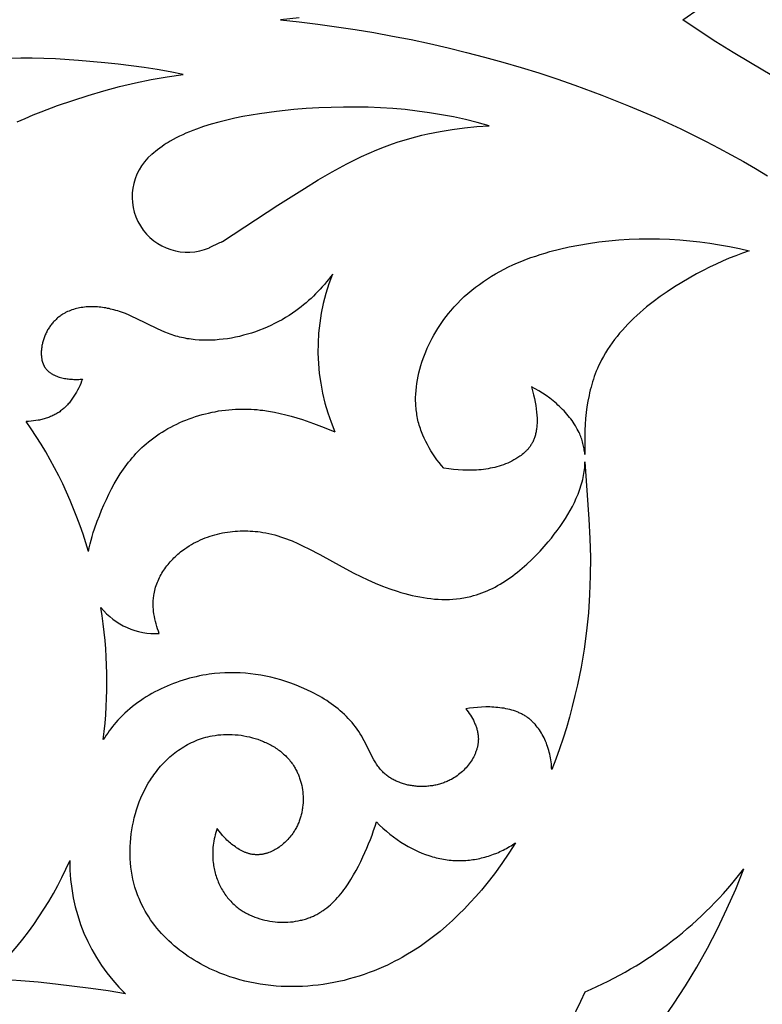
# Model space of a CAD drawing. Extents: x -1121 to -398, y -428 to 45.
# Drawn here: x -897 to -820, y -294 to -192 of the extents above; entities that cross this region are included whole.
import ezdxf

# ---------------------------------------------------------------- set-up
doc = ezdxf.new("R2010")
doc.units = 0
doc.header["$MEASUREMENT"] = 0
doc.layers.add('DEFAULT', color=7, linetype='CONTINUOUS')

msp = doc.modelspace()

# ---------------------------------------------------------------- linework, layer by layer
at = {"layer": 'DEFAULT'}
for points in [[(-828.12, -191.76), (-826.41, -190.59)], [(-868.06, -191.55), (-870.01, -191.76)], [(-870.01, -191.76), (-868.06, -191.98), (-866.11, -192.22), (-864.16, -192.49), (-862.22, -192.78), (-860.28, -193.11), (-858.34, -193.46), (-856.41, -193.84), (-854.48, -194.25), (-852.56, -194.69), (-850.65, -195.16), (-848.75, -195.65), (-846.85, -196.17), (-844.96, -196.73), (-843.09, -197.31), (-841.22, -197.92), (-839.36, -198.57), (-836.55, -199.61), (-833.77, -200.72), (-831.02, -201.89), (-829.66, -202.51), (-828.32, -203.14), (-826.99, -203.79), (-825.67, -204.45), (-824.36, -205.13), (-823.07, -205.83), (-821.79, -206.54), (-820.53, -207.27), (-819.28, -208.02)], [(-818.85, -197.58), (-821.06, -196.27), (-822.88, -195.17), (-824.66, -194.06), (-826.41, -192.93), (-828.12, -191.76)], [(-897.4, -202.41), (-896.58, -202.04), (-895.75, -201.68), (-894.92, -201.34), (-893.22, -200.71), (-891.62, -200.16), (-890.01, -199.64), (-888.39, -199.17), (-886.76, -198.73), (-885.11, -198.35), (-883.46, -198), (-881.8, -197.71), (-880.13, -197.46), (-881.48, -197.2), (-882.83, -196.96), (-884.19, -196.74), (-885.55, -196.55), (-886.91, -196.38), (-888.28, -196.24), (-891.02, -196), (-893.43, -195.84), (-894.64, -195.8), (-895.85, -195.77), (-897.05, -195.77), (-898.26, -195.81)], [(-877.4, -215.5), (-876.3, -214.98), (-876.18, -214.92), (-876.1, -214.88), (-876.07, -214.86), (-876.05, -214.85), (-870.26, -211.09), (-867.51, -209.33), (-866.08, -208.45), (-864.61, -207.59), (-863.1, -206.77), (-862.33, -206.38), (-861.55, -206.01), (-860.77, -205.65), (-859.97, -205.31), (-859.16, -204.99), (-858.35, -204.69), (-857.74, -204.49), (-857.13, -204.3), (-856.52, -204.12), (-855.9, -203.95), (-855.28, -203.8), (-854.65, -203.66), (-853.39, -203.41), (-852.12, -203.2), (-850.85, -203.03), (-849.57, -202.9), (-848.29, -202.8), (-849.52, -202.47), (-850.75, -202.16), (-852, -201.89), (-853.25, -201.66), (-854.5, -201.45), (-855.76, -201.28), (-857.03, -201.13), (-858.3, -201.02), (-859.58, -200.94), (-860.86, -200.88), (-862.14, -200.86), (-863.43, -200.86), (-864.72, -200.89), (-866.01, -200.94), (-867.31, -201.02), (-868.61, -201.13), (-870.4, -201.31), (-872.17, -201.56), (-873.05, -201.7), (-873.91, -201.85), (-874.77, -202.03), (-875.6, -202.22), (-876.42, -202.42), (-877.22, -202.65), (-878, -202.89), (-878.76, -203.16), (-879.12, -203.29), (-879.48, -203.44), (-879.84, -203.59), (-880.18, -203.74), (-880.52, -203.9), (-880.85, -204.07), (-881.17, -204.24), (-881.49, -204.42), (-881.69, -204.54), (-881.89, -204.67), (-882.1, -204.8), (-882.32, -204.95), (-882.55, -205.13), (-882.81, -205.32), (-883.41, -205.8)], [(-853, -238.48), (-853.25, -238.19), (-853.48, -237.89), (-853.71, -237.59), (-853.93, -237.28), (-854.14, -236.97), (-854.34, -236.65), (-854.53, -236.33), (-854.71, -236.01), (-854.88, -235.68), (-855.04, -235.35), (-855.18, -235.01), (-855.25, -234.84), (-855.32, -234.67), (-855.38, -234.5), (-855.44, -234.33), (-855.5, -234.16), (-855.55, -233.98), (-855.6, -233.81), (-855.65, -233.63), (-855.69, -233.46), (-855.73, -233.28), (-855.76, -233.1), (-855.79, -232.92), (-855.82, -232.74), (-855.85, -232.56), (-855.87, -232.38), (-855.89, -232.2), (-855.9, -232.02), (-855.91, -231.84), (-855.92, -231.66), (-855.93, -231.47), (-855.93, -231.1), (-855.92, -230.74), (-855.89, -230.37), (-855.85, -230), (-855.8, -229.63), (-855.74, -229.26), (-855.67, -228.89), (-855.59, -228.52), (-855.5, -228.15), (-855.39, -227.78), (-855.28, -227.42), (-855.15, -227.06), (-855.02, -226.7), (-854.87, -226.34), (-854.72, -225.98), (-854.56, -225.63), (-854.39, -225.28), (-854.21, -224.94), (-854.02, -224.6), (-853.83, -224.26), (-853.63, -223.93), (-853.42, -223.61), (-853.2, -223.29), (-852.98, -222.98), (-852.75, -222.67), (-852.51, -222.37), (-852.27, -222.07), (-851.93, -221.68), (-851.58, -221.31), (-851.22, -220.95), (-850.86, -220.6), (-850.48, -220.26), (-850.09, -219.93), (-849.7, -219.62), (-849.29, -219.32), (-848.88, -219.02), (-848.46, -218.75), (-848.04, -218.48), (-847.6, -218.22), (-847.16, -217.97), (-846.72, -217.74), (-846.26, -217.51), (-845.8, -217.3), (-845.34, -217.09), (-844.87, -216.9), (-844.4, -216.71), (-843.92, -216.53), (-843.43, -216.37), (-842.95, -216.21), (-842.46, -216.06), (-841.96, -215.91), (-840.96, -215.65), (-839.96, -215.43), (-838.94, -215.23), (-837.92, -215.06), (-836.87, -214.91), (-835.82, -214.79), (-834.76, -214.69), (-833.71, -214.63), (-832.65, -214.59), (-831.6, -214.57), (-830.54, -214.59), (-829.49, -214.62), (-828.44, -214.69), (-827.39, -214.78), (-826.35, -214.89), (-825.31, -215.03), (-824.28, -215.2), (-823.25, -215.38), (-822.22, -215.6), (-821.2, -215.83)], [(-821.2, -215.83), (-821.9, -216.08), (-822.59, -216.34), (-823.28, -216.61), (-823.97, -216.91), (-824.65, -217.22), (-825.33, -217.54), (-826, -217.88), (-826.68, -218.24), (-827.45, -218.67), (-828.22, -219.12), (-828.98, -219.59), (-829.73, -220.09), (-830.47, -220.6), (-831.19, -221.13), (-831.88, -221.68), (-832.23, -221.97), (-832.56, -222.26), (-832.89, -222.55), (-833.21, -222.85), (-833.52, -223.15), (-833.83, -223.46), (-834.12, -223.78), (-834.41, -224.1), (-834.69, -224.42), (-834.96, -224.75), (-835.23, -225.08), (-835.48, -225.42), (-835.72, -225.76), (-835.95, -226.11), (-836.17, -226.46), (-836.38, -226.82), (-836.58, -227.18), (-836.76, -227.55), (-836.89, -227.82), (-837.01, -228.09), (-837.12, -228.36), (-837.23, -228.63), (-837.33, -228.91), (-837.42, -229.19), (-837.51, -229.47), (-837.6, -229.75), (-837.67, -230.03), (-837.75, -230.32), (-837.82, -230.61), (-837.88, -230.9), (-837.99, -231.49), (-838.09, -232.08), (-838.16, -232.68), (-838.23, -233.29), (-838.27, -233.9), (-838.31, -234.52), (-838.33, -235.14), (-838.33, -235.76), (-838.32, -237.03)], [(-864.6, -218.28), (-864.8, -218.54), (-865, -218.81), (-865.21, -219.07), (-865.43, -219.33), (-865.65, -219.58), (-865.87, -219.83), (-866.1, -220.07), (-866.34, -220.31), (-866.57, -220.55), (-866.82, -220.78), (-867.07, -221.01), (-867.33, -221.23), (-867.59, -221.45), (-867.85, -221.66), (-868.12, -221.87), (-868.4, -222.07), (-868.75, -222.32), (-869.11, -222.55), (-869.47, -222.78), (-869.84, -223), (-870.22, -223.2), (-870.61, -223.4), (-871, -223.59), (-871.39, -223.77), (-871.79, -223.94), (-872.2, -224.1), (-872.61, -224.25), (-873.02, -224.39), (-873.43, -224.52), (-873.85, -224.63), (-874.27, -224.74), (-874.69, -224.83), (-875.11, -224.91), (-875.53, -224.98), (-875.96, -225.04), (-876.38, -225.08), (-876.8, -225.12), (-877.22, -225.14), (-877.64, -225.14), (-878.06, -225.14), (-878.48, -225.12), (-878.89, -225.09), (-879.3, -225.04), (-879.5, -225.01), (-879.7, -224.98), (-879.91, -224.94), (-880.11, -224.9), (-880.3, -224.86), (-880.5, -224.81), (-880.7, -224.76), (-880.89, -224.71), (-881.09, -224.65), (-881.28, -224.59), (-881.47, -224.52), (-881.67, -224.45), (-882.04, -224.3), (-882.42, -224.14), (-882.79, -223.97), (-885.01, -222.88), (-885.39, -222.7), (-885.77, -222.53), (-886.15, -222.37), (-886.55, -222.22), (-886.75, -222.15), (-886.95, -222.09), (-887.15, -222.03), (-887.36, -221.97), (-887.52, -221.93), (-887.69, -221.89), (-887.85, -221.85), (-888.02, -221.82), (-888.19, -221.78), (-888.36, -221.76), (-888.53, -221.73), (-888.7, -221.71), (-888.87, -221.69), (-889.05, -221.68), (-889.22, -221.67), (-889.39, -221.66), (-889.56, -221.66), (-889.73, -221.66), (-889.9, -221.66), (-890.07, -221.67), (-890.24, -221.68), (-890.41, -221.7), (-890.58, -221.72), (-890.74, -221.74), (-890.91, -221.77), (-891.07, -221.8), (-891.23, -221.84), (-891.39, -221.88), (-891.55, -221.93), (-891.71, -221.98), (-891.86, -222.03), (-892.01, -222.1), (-892.16, -222.16), (-892.31, -222.23), (-892.38, -222.27), (-892.45, -222.31), (-892.52, -222.35), (-892.59, -222.39), (-892.68, -222.44), (-892.77, -222.5), (-892.86, -222.56), (-892.95, -222.62), (-893.03, -222.69), (-893.12, -222.75), (-893.2, -222.82), (-893.28, -222.89), (-893.36, -222.97), (-893.44, -223.04), (-893.51, -223.12), (-893.59, -223.19), (-893.66, -223.27), (-893.73, -223.36), (-893.8, -223.44), (-893.87, -223.52), (-893.94, -223.61), (-894, -223.7), (-894.06, -223.79), (-894.12, -223.88), (-894.18, -223.98), (-894.24, -224.07), (-894.29, -224.17), (-894.34, -224.27), (-894.39, -224.37), (-894.44, -224.47), (-894.49, -224.57), (-894.53, -224.68), (-894.58, -224.79), (-894.61, -224.89), (-894.65, -225), (-894.69, -225.11), (-894.72, -225.21), (-894.74, -225.3), (-894.77, -225.4), (-894.79, -225.5), (-894.81, -225.59), (-894.83, -225.69), (-894.85, -225.79), (-894.86, -225.89), (-894.87, -225.99), (-894.88, -226.09), (-894.89, -226.19), (-894.9, -226.29), (-894.9, -226.38), (-894.9, -226.48), (-894.9, -226.58), (-894.9, -226.67), (-894.89, -226.77), (-894.89, -226.87), (-894.88, -226.96), (-894.86, -227.05), (-894.85, -227.14), (-894.83, -227.23), (-894.81, -227.32), (-894.78, -227.41), (-894.77, -227.45), (-894.75, -227.5), (-894.74, -227.54), (-894.72, -227.58), (-894.71, -227.62), (-894.69, -227.66), (-894.67, -227.7), (-894.65, -227.74), (-894.63, -227.78), (-894.61, -227.82), (-894.59, -227.86), (-894.57, -227.9), (-894.55, -227.94), (-894.53, -227.97), (-894.5, -228.01), (-894.48, -228.04), (-894.44, -228.09), (-894.41, -228.14), (-894.37, -228.18), (-894.33, -228.23), (-894.29, -228.27), (-894.24, -228.31), (-894.2, -228.35), (-894.15, -228.39), (-894.11, -228.43), (-894.06, -228.47), (-894.01, -228.51), (-893.96, -228.54), (-893.91, -228.58), (-893.86, -228.61), (-893.8, -228.64), (-893.75, -228.68), (-893.69, -228.71), (-893.64, -228.74), (-893.58, -228.76), (-893.52, -228.79), (-893.46, -228.82), (-893.4, -228.84), (-893.28, -228.89), (-893.16, -228.94), (-893.03, -228.98), (-892.9, -229.02), (-892.77, -229.05), (-892.63, -229.08), (-892.5, -229.11), (-892.36, -229.13), (-892.22, -229.15), (-892.09, -229.17), (-891.95, -229.19), (-891.81, -229.2), (-891.67, -229.21), (-891.53, -229.22), (-891.4, -229.22), (-891.26, -229.22), (-891.12, -229.22), (-890.99, -229.22), (-890.86, -229.21), (-890.73, -229.21), (-890.6, -229.2)], [(-890.6, -229.2), (-890.7, -229.42), (-890.79, -229.65), (-890.9, -229.88), (-891.01, -230.1), (-891.12, -230.33), (-891.24, -230.55), (-891.36, -230.76), (-891.5, -230.98), (-891.64, -231.18), (-891.71, -231.28), (-891.78, -231.38), (-891.86, -231.48), (-891.93, -231.58), (-892.01, -231.68), (-892.09, -231.77), (-892.17, -231.86), (-892.26, -231.95), (-892.34, -232.04), (-892.43, -232.12), (-892.52, -232.21), (-892.61, -232.29), (-892.71, -232.37), (-892.8, -232.44), (-892.9, -232.51), (-892.99, -232.58), (-893.09, -232.65), (-893.19, -232.71), (-893.29, -232.77), (-893.39, -232.83), (-893.5, -232.89), (-893.6, -232.94), (-893.71, -232.99), (-893.82, -233.04), (-893.93, -233.09), (-894.04, -233.14), (-894.15, -233.18), (-894.27, -233.22), (-894.38, -233.26), (-894.5, -233.3), (-894.61, -233.33), (-894.73, -233.36), (-894.85, -233.39), (-894.97, -233.42), (-895.1, -233.45), (-895.22, -233.47), (-895.47, -233.51), (-895.72, -233.54), (-895.97, -233.57), (-896.22, -233.59), (-896.48, -233.59)], [(-843.87, -229.98), (-843.75, -230.41), (-843.65, -230.82), (-843.56, -231.21), (-843.49, -231.59), (-843.42, -231.95), (-843.37, -232.3), (-843.34, -232.63), (-843.31, -232.95), (-843.29, -233.25), (-843.29, -233.39), (-843.29, -233.54), (-843.29, -233.67), (-843.29, -233.81), (-843.3, -233.94), (-843.31, -234.07), (-843.32, -234.2), (-843.34, -234.32), (-843.35, -234.44), (-843.37, -234.55), (-843.39, -234.67), (-843.41, -234.78), (-843.44, -234.89), (-843.46, -234.99), (-843.49, -235.09), (-843.52, -235.19), (-843.56, -235.29), (-843.59, -235.38), (-843.63, -235.47), (-843.66, -235.56), (-843.7, -235.65), (-843.74, -235.74), (-843.79, -235.82), (-843.83, -235.9), (-843.88, -235.98), (-843.92, -236.05), (-843.97, -236.13), (-844.02, -236.2), (-844.07, -236.27), (-844.13, -236.34), (-844.18, -236.4), (-844.23, -236.47), (-844.29, -236.53), (-844.35, -236.59), (-844.4, -236.65), (-844.46, -236.71), (-844.52, -236.77), (-844.58, -236.83), (-844.64, -236.88), (-844.71, -236.93), (-844.83, -237.04), (-844.96, -237.13), (-845.09, -237.23), (-845.19, -237.3), (-845.29, -237.36), (-845.5, -237.49), (-845.7, -237.61), (-845.91, -237.73), (-846.13, -237.83), (-846.34, -237.93), (-846.56, -238.02), (-846.78, -238.11), (-847.01, -238.19), (-847.23, -238.26), (-847.46, -238.32), (-847.69, -238.38), (-847.93, -238.44), (-848.16, -238.48), (-848.39, -238.53), (-848.63, -238.56), (-848.87, -238.59), (-849.11, -238.62), (-849.34, -238.64), (-849.58, -238.66), (-849.82, -238.67), (-850.06, -238.68), (-850.55, -238.68), (-851.03, -238.67), (-851.51, -238.64), (-851.98, -238.6), (-852.46, -238.55), (-853, -238.48)], [(-838.32, -237.03), (-838.33, -236.88), (-838.35, -236.74), (-838.37, -236.59), (-838.39, -236.45), (-838.42, -236.3), (-838.45, -236.16), (-838.48, -236.02), (-838.52, -235.88), (-838.55, -235.73), (-838.6, -235.59), (-838.64, -235.45), (-838.69, -235.31), (-838.74, -235.17), (-838.79, -235.03), (-838.85, -234.9), (-838.91, -234.76), (-839, -234.58), (-839.1, -234.39), (-839.2, -234.21), (-839.3, -234.04), (-839.41, -233.86), (-839.53, -233.68), (-839.65, -233.51), (-839.77, -233.34), (-839.91, -233.17), (-840.04, -233), (-840.18, -232.84), (-840.33, -232.67), (-840.47, -232.51), (-840.63, -232.35), (-840.78, -232.2), (-840.94, -232.04), (-841.11, -231.89), (-841.27, -231.74), (-841.44, -231.6), (-841.62, -231.45), (-841.79, -231.31), (-841.97, -231.17), (-842.33, -230.91), (-842.71, -230.65), (-843.09, -230.41), (-843.47, -230.19), (-843.87, -229.98)], [(-890, -247.15), (-889.92, -246.75), (-889.83, -246.36), (-889.72, -245.96), (-889.61, -245.57), (-889.49, -245.17), (-889.36, -244.78), (-889.08, -244), (-888.85, -243.42), (-888.62, -242.84), (-888.38, -242.27), (-888.13, -241.71), (-887.86, -241.16), (-887.59, -240.61), (-887.3, -240.08), (-887, -239.56), (-886.68, -239.06), (-886.34, -238.56), (-886.17, -238.32), (-886, -238.09), (-885.82, -237.85), (-885.63, -237.62), (-885.44, -237.39), (-885.25, -237.17), (-885.05, -236.95), (-884.85, -236.74), (-884.64, -236.53), (-884.43, -236.32), (-884.21, -236.12), (-883.99, -235.93), (-883.73, -235.71), (-883.46, -235.5), (-883.19, -235.29), (-882.91, -235.09), (-882.62, -234.9), (-882.33, -234.71), (-882.04, -234.53), (-881.73, -234.35), (-881.43, -234.19), (-881.12, -234.03), (-880.8, -233.87), (-880.49, -233.72), (-880.16, -233.58), (-879.84, -233.45), (-879.51, -233.32), (-879.18, -233.21), (-878.84, -233.09), (-878.5, -232.99), (-878.16, -232.89), (-877.82, -232.8), (-877.48, -232.72), (-877.13, -232.64), (-876.79, -232.58), (-876.44, -232.51), (-876.09, -232.46), (-875.74, -232.42), (-875.39, -232.38), (-875.04, -232.35), (-874.69, -232.33), (-874.34, -232.31), (-873.99, -232.31), (-873.65, -232.31), (-873.34, -232.32), (-873.04, -232.33), (-872.74, -232.35), (-872.43, -232.37), (-872.13, -232.41), (-871.83, -232.44), (-871.24, -232.53), (-870.64, -232.64), (-870.05, -232.76), (-869.46, -232.9), (-868.88, -233.06), (-868.3, -233.22), (-867.72, -233.41), (-866.58, -233.8), (-865.45, -234.23), (-864.33, -234.67)], [(-882.62, -255.68), (-882.71, -255.43), (-882.8, -255.19), (-882.88, -254.94), (-882.95, -254.68), (-883.02, -254.43), (-883.08, -254.17), (-883.13, -253.91), (-883.17, -253.64), (-883.21, -253.38), (-883.22, -253.25), (-883.23, -253.12), (-883.24, -252.99), (-883.25, -252.85), (-883.25, -252.72), (-883.25, -252.59), (-883.25, -252.46), (-883.24, -252.33), (-883.24, -252.2), (-883.23, -252.07), (-883.22, -251.94), (-883.2, -251.81), (-883.18, -251.68), (-883.16, -251.55), (-883.13, -251.37), (-883.09, -251.2), (-883.05, -251.03), (-883, -250.86), (-882.94, -250.69), (-882.88, -250.52), (-882.82, -250.35), (-882.75, -250.19), (-882.68, -250.03), (-882.6, -249.86), (-882.52, -249.7), (-882.43, -249.54), (-882.34, -249.39), (-882.24, -249.23), (-882.14, -249.08), (-882.04, -248.93), (-881.93, -248.78), (-881.82, -248.64), (-881.71, -248.49), (-881.59, -248.35), (-881.47, -248.21), (-881.35, -248.08), (-881.22, -247.94), (-881.09, -247.81), (-880.96, -247.68), (-880.82, -247.56), (-880.69, -247.43), (-880.55, -247.31), (-880.4, -247.19), (-880.26, -247.08), (-880.11, -246.97), (-879.96, -246.86), (-879.74, -246.71), (-879.51, -246.56), (-879.28, -246.42), (-879.05, -246.29), (-878.81, -246.17), (-878.57, -246.05), (-878.33, -245.93), (-878.08, -245.83), (-877.84, -245.73), (-877.59, -245.64), (-877.33, -245.55), (-877.08, -245.47), (-876.82, -245.4), (-876.56, -245.33), (-876.3, -245.27), (-876.04, -245.21), (-875.78, -245.17), (-875.52, -245.12), (-875.25, -245.09), (-874.99, -245.06), (-874.72, -245.03), (-874.46, -245.01), (-874.19, -245), (-873.93, -244.99), (-873.66, -244.99), (-873.4, -245), (-873.14, -245.01), (-872.88, -245.02), (-872.62, -245.05), (-872.36, -245.07), (-872.1, -245.11), (-871.85, -245.15), (-871.53, -245.2), (-871.22, -245.27), (-870.91, -245.34), (-870.6, -245.42), (-870.29, -245.51), (-869.99, -245.6), (-869.69, -245.71), (-869.39, -245.81), (-869.09, -245.93), (-868.8, -246.04), (-868.21, -246.3), (-867.63, -246.57), (-867.05, -246.86), (-865.9, -247.47), (-863.57, -248.75), (-862.38, -249.39), (-861.65, -249.75), (-860.9, -250.1), (-860.15, -250.43), (-859.39, -250.74), (-858.62, -251.02), (-857.85, -251.28), (-857.46, -251.4), (-857.07, -251.51), (-856.68, -251.62), (-856.29, -251.71), (-855.9, -251.8), (-855.51, -251.87), (-855.12, -251.94), (-854.73, -252), (-854.35, -252.05), (-853.96, -252.09), (-853.57, -252.11), (-853.19, -252.13), (-852.81, -252.13), (-852.42, -252.13), (-852.05, -252.11), (-851.67, -252.08), (-851.29, -252.03), (-851.11, -252.01), (-850.92, -251.98), (-850.73, -251.94), (-850.55, -251.9), (-850.37, -251.86), (-850.18, -251.82), (-849.89, -251.74), (-849.61, -251.66), (-849.32, -251.56), (-849.04, -251.46), (-848.76, -251.35), (-848.48, -251.23), (-848.2, -251.11), (-847.93, -250.98), (-847.66, -250.84), (-847.39, -250.69), (-847.12, -250.53), (-846.85, -250.37), (-846.59, -250.21), (-846.33, -250.04), (-846.07, -249.86), (-845.82, -249.67), (-845.57, -249.48), (-845.32, -249.29), (-844.83, -248.88), (-844.35, -248.46), (-843.88, -248.02), (-843.42, -247.57), (-842.98, -247.1), (-842.54, -246.62), (-842.12, -246.14), (-841.8, -245.74), (-841.49, -245.35), (-841.18, -244.94), (-840.89, -244.54), (-840.61, -244.13), (-840.34, -243.72), (-840.08, -243.3), (-839.84, -242.88), (-839.61, -242.46), (-839.4, -242.03), (-839.2, -241.6), (-839.11, -241.39), (-839.02, -241.17), (-838.94, -240.96), (-838.86, -240.74), (-838.79, -240.53), (-838.72, -240.31), (-838.66, -240.09), (-838.6, -239.88), (-838.54, -239.66), (-838.49, -239.44), (-838.45, -239.24), (-838.41, -239.03), (-838.38, -238.82), (-838.35, -238.62), (-838.33, -238.41), (-838.31, -238.21), (-838.3, -238), (-838.3, -237.79)], [(-838.3, -237.79), (-838.19, -239.79), (-837.91, -243.79), (-837.8, -245.78), (-837.74, -247.75), (-837.75, -249.69), (-837.82, -251.62), (-837.95, -253.52), (-838.14, -255.42), (-838.4, -257.3), (-838.71, -259.17), (-839.09, -261.04), (-839.34, -262.15), (-839.62, -263.27), (-839.92, -264.38), (-840.24, -265.49), (-840.58, -266.59), (-840.95, -267.69), (-841.34, -268.78), (-841.75, -269.86)], [(-850.71, -263.52), (-850.59, -263.68), (-850.46, -263.84), (-850.35, -264.01), (-850.23, -264.18), (-850.12, -264.36), (-850.02, -264.54), (-849.92, -264.72), (-849.88, -264.81), (-849.83, -264.9), (-849.79, -265), (-849.75, -265.09), (-849.71, -265.18), (-849.67, -265.28), (-849.64, -265.38), (-849.6, -265.47), (-849.57, -265.57), (-849.55, -265.67), (-849.52, -265.76), (-849.5, -265.86), (-849.48, -265.96), (-849.46, -266.06), (-849.44, -266.16), (-849.43, -266.26), (-849.42, -266.36), (-849.41, -266.46), (-849.41, -266.54), (-849.4, -266.62), (-849.4, -266.7), (-849.41, -266.78), (-849.41, -266.86), (-849.42, -266.94), (-849.42, -267.02), (-849.43, -267.1), (-849.44, -267.18), (-849.46, -267.26), (-849.47, -267.35), (-849.49, -267.43), (-849.5, -267.51), (-849.52, -267.59), (-849.55, -267.67), (-849.57, -267.74), (-849.59, -267.82), (-849.62, -267.9), (-849.65, -267.98), (-849.68, -268.06), (-849.71, -268.14), (-849.74, -268.22), (-849.77, -268.29), (-849.81, -268.37), (-849.85, -268.45), (-849.88, -268.52), (-849.96, -268.67), (-850.05, -268.82), (-850.14, -268.97), (-850.24, -269.11), (-850.34, -269.25), (-850.45, -269.39), (-850.56, -269.53), (-850.68, -269.66), (-850.8, -269.79), (-850.92, -269.91), (-851.05, -270.04), (-851.18, -270.15), (-851.32, -270.27), (-851.46, -270.38), (-851.6, -270.49), (-851.75, -270.59), (-851.9, -270.69), (-852.05, -270.78), (-852.21, -270.87), (-852.32, -270.92), (-852.43, -270.98), (-852.54, -271.03), (-852.65, -271.08), (-852.76, -271.13), (-852.88, -271.18), (-852.99, -271.22), (-853.11, -271.26), (-853.23, -271.3), (-853.34, -271.34), (-853.46, -271.37), (-853.58, -271.4), (-853.7, -271.43), (-853.82, -271.46), (-853.94, -271.49), (-854.06, -271.51), (-854.18, -271.53), (-854.3, -271.55), (-854.43, -271.56), (-854.55, -271.58), (-854.67, -271.59), (-854.79, -271.6), (-854.92, -271.61), (-855.04, -271.61), (-855.16, -271.61), (-855.28, -271.61), (-855.41, -271.61), (-855.53, -271.61), (-855.65, -271.6), (-855.77, -271.6), (-855.89, -271.59), (-856.01, -271.57), (-856.13, -271.56), (-856.25, -271.54), (-856.37, -271.52), (-856.49, -271.5), (-856.61, -271.48), (-856.73, -271.46), (-856.84, -271.43), (-856.96, -271.4), (-857.07, -271.37), (-857.19, -271.34), (-857.3, -271.3), (-857.41, -271.26), (-857.52, -271.22), (-857.63, -271.18), (-857.74, -271.14), (-857.84, -271.1), (-857.95, -271.05), (-858.05, -271), (-858.16, -270.95), (-858.26, -270.89), (-858.36, -270.84), (-858.46, -270.78), (-858.55, -270.72), (-858.65, -270.66), (-858.74, -270.6), (-858.83, -270.53), (-858.92, -270.47), (-859.01, -270.4), (-859.09, -270.33), (-859.18, -270.25), (-859.26, -270.18), (-859.34, -270.1), (-859.43, -270.01), (-859.52, -269.91), (-859.61, -269.81), (-859.69, -269.71), (-859.77, -269.6), (-859.85, -269.5), (-859.93, -269.39), (-860, -269.28), (-860.07, -269.16), (-860.14, -269.05), (-860.28, -268.82), (-860.41, -268.58), (-860.54, -268.34), (-861.28, -266.85), (-861.41, -266.61), (-861.54, -266.37), (-861.69, -266.12), (-861.85, -265.88), (-862.02, -265.64), (-862.19, -265.41), (-862.37, -265.18), (-862.55, -264.95), (-862.74, -264.74), (-862.94, -264.52), (-863.14, -264.32), (-863.35, -264.11), (-863.57, -263.91), (-863.78, -263.72), (-864.01, -263.53), (-864.24, -263.35), (-864.47, -263.17), (-864.71, -263), (-864.95, -262.83), (-865.19, -262.67), (-865.44, -262.51), (-865.7, -262.36), (-865.95, -262.21), (-866.21, -262.06), (-866.47, -261.92), (-866.74, -261.78), (-867.27, -261.53), (-867.82, -261.29), (-868.37, -261.06), (-868.92, -260.86), (-869.44, -260.68), (-869.96, -260.52), (-870.48, -260.37), (-871.01, -260.24), (-871.53, -260.13), (-872.06, -260.03), (-872.59, -259.94), (-873.12, -259.87), (-873.66, -259.82), (-874.19, -259.79), (-874.72, -259.77), (-875.26, -259.76), (-875.8, -259.78), (-876.33, -259.81), (-876.87, -259.86), (-877.41, -259.92), (-877.75, -259.98), (-878.09, -260.03), (-878.44, -260.1), (-878.78, -260.18), (-879.12, -260.26), (-879.47, -260.34), (-879.8, -260.44), (-880.14, -260.54), (-880.48, -260.65), (-880.81, -260.77), (-881.14, -260.89), (-881.47, -261.02), (-881.8, -261.15), (-882.12, -261.3), (-882.44, -261.45), (-882.76, -261.6), (-883.07, -261.77), (-883.38, -261.94), (-883.68, -262.11), (-883.98, -262.29), (-884.28, -262.48), (-884.57, -262.68), (-884.85, -262.88), (-885.13, -263.09), (-885.41, -263.3), (-885.67, -263.52), (-885.94, -263.74), (-886.19, -263.98), (-886.44, -264.21), (-886.68, -264.46), (-886.92, -264.71), (-887.15, -264.96), (-887.33, -265.17), (-887.5, -265.38), (-887.67, -265.6), (-887.83, -265.82), (-887.99, -266.05), (-888.15, -266.27), (-888.3, -266.5), (-888.45, -266.73)], [(-841.75, -269.86), (-841.77, -269.66), (-841.78, -269.45), (-841.8, -269.25), (-841.83, -269.04), (-841.86, -268.84), (-841.89, -268.64), (-841.93, -268.44), (-841.97, -268.24), (-842.02, -268.04), (-842.07, -267.85), (-842.13, -267.65), (-842.19, -267.46), (-842.26, -267.28), (-842.32, -267.09), (-842.4, -266.91), (-842.48, -266.73), (-842.56, -266.55), (-842.65, -266.38), (-842.74, -266.21), (-842.83, -266.05), (-842.93, -265.88), (-843.04, -265.73), (-843.14, -265.57), (-843.26, -265.42), (-843.37, -265.28), (-843.5, -265.14), (-843.56, -265.07), (-843.62, -265.01), (-843.68, -264.94), (-843.75, -264.88), (-843.82, -264.81), (-843.88, -264.75), (-843.95, -264.69), (-844.02, -264.63), (-844.09, -264.58), (-844.16, -264.52), (-844.24, -264.46), (-844.31, -264.41), (-844.39, -264.36), (-844.47, -264.3), (-844.56, -264.25), (-844.64, -264.2), (-844.73, -264.15), (-844.81, -264.1), (-844.9, -264.06), (-844.99, -264.01), (-845.08, -263.97), (-845.17, -263.93), (-845.26, -263.89), (-845.36, -263.85), (-845.54, -263.78), (-845.74, -263.71), (-845.93, -263.65), (-846.13, -263.6), (-846.33, -263.55), (-846.53, -263.51), (-846.73, -263.47), (-846.94, -263.44), (-847.15, -263.41), (-847.36, -263.39), (-847.57, -263.37), (-847.78, -263.35), (-847.99, -263.34), (-848.2, -263.33), (-848.42, -263.33), (-848.63, -263.33), (-849.06, -263.35), (-849.48, -263.37), (-849.9, -263.41), (-850.31, -263.46), (-850.71, -263.52)], [(-845.53, -277.47), (-846.23, -278.57), (-846.96, -279.64), (-847.73, -280.7), (-848.53, -281.73), (-849.08, -282.4), (-849.65, -283.06), (-850.24, -283.71), (-850.83, -284.34), (-851.45, -284.96), (-852.08, -285.56), (-852.73, -286.14), (-853.39, -286.7), (-854.07, -287.24), (-854.76, -287.76), (-855.47, -288.26), (-856.2, -288.74), (-856.94, -289.19), (-857.32, -289.41), (-857.7, -289.62), (-858.08, -289.82), (-858.47, -290.02), (-858.86, -290.21), (-859.26, -290.39), (-859.76, -290.6), (-860.26, -290.81), (-860.77, -291), (-861.28, -291.19), (-861.8, -291.36), (-862.32, -291.52), (-862.85, -291.66), (-863.38, -291.8), (-863.92, -291.92), (-864.45, -292.03), (-864.99, -292.13), (-865.54, -292.22), (-866.08, -292.29), (-866.63, -292.35), (-867.17, -292.39), (-867.72, -292.43), (-868.27, -292.45), (-868.82, -292.45), (-869.37, -292.45), (-869.92, -292.43), (-870.46, -292.39), (-871.01, -292.34), (-871.55, -292.28), (-872.1, -292.2), (-872.64, -292.11), (-873.18, -292), (-873.71, -291.88), (-874.24, -291.74), (-874.77, -291.59), (-875.29, -291.42), (-875.81, -291.23), (-876.33, -291.04), (-876.67, -290.89), (-877.01, -290.74), (-877.35, -290.59), (-877.68, -290.42), (-878.01, -290.25), (-878.34, -290.08), (-878.66, -289.89), (-878.98, -289.7), (-879.29, -289.5), (-879.6, -289.3), (-879.91, -289.09), (-880.2, -288.87), (-880.5, -288.65), (-880.79, -288.42), (-881.07, -288.19), (-881.35, -287.94), (-881.62, -287.7), (-881.88, -287.44), (-882.14, -287.18), (-882.39, -286.92), (-882.63, -286.64), (-882.86, -286.37), (-883.09, -286.08), (-883.31, -285.79), (-883.52, -285.5), (-883.72, -285.2), (-883.91, -284.89), (-884.1, -284.58), (-884.27, -284.26), (-884.43, -283.94), (-884.59, -283.61), (-884.73, -283.28), (-884.81, -283.08), (-884.88, -282.89), (-884.96, -282.69), (-885.02, -282.49), (-885.09, -282.29), (-885.15, -282.09), (-885.26, -281.68), (-885.36, -281.27), (-885.44, -280.85), (-885.51, -280.43), (-885.57, -280.01), (-885.61, -279.58), (-885.64, -279.15), (-885.66, -278.72), (-885.66, -278.29), (-885.65, -277.86), (-885.63, -277.43), (-885.59, -276.99), (-885.55, -276.56), (-885.48, -276.13), (-885.41, -275.71), (-885.32, -275.28), (-885.22, -274.86), (-885.11, -274.44), (-884.98, -274.03), (-884.85, -273.62), (-884.7, -273.21), (-884.53, -272.81), (-884.36, -272.42), (-884.17, -272.03), (-883.97, -271.65), (-883.76, -271.28), (-883.54, -270.92), (-883.42, -270.74), (-883.3, -270.56), (-883.18, -270.39), (-883.05, -270.22), (-882.91, -270.04), (-882.77, -269.86), (-882.62, -269.68), (-882.48, -269.51), (-882.32, -269.34), (-882.17, -269.17), (-882.01, -269.01), (-881.85, -268.85), (-881.68, -268.69), (-881.51, -268.54), (-881.34, -268.39), (-881.17, -268.25), (-880.99, -268.11), (-880.81, -267.97), (-880.63, -267.84), (-880.44, -267.71), (-880.25, -267.59), (-880.06, -267.47), (-879.87, -267.36), (-879.67, -267.25), (-879.47, -267.14), (-879.27, -267.04), (-879.06, -266.95), (-878.85, -266.86), (-878.64, -266.77), (-878.43, -266.7), (-878.22, -266.62), (-878, -266.55), (-877.78, -266.49), (-877.56, -266.43), (-877.33, -266.38), (-877.1, -266.34), (-876.81, -266.29), (-876.52, -266.25), (-876.22, -266.22), (-875.92, -266.2), (-875.62, -266.19), (-875.32, -266.19), (-875.02, -266.2), (-874.72, -266.22), (-874.41, -266.25), (-874.11, -266.28), (-873.81, -266.33), (-873.51, -266.39), (-873.22, -266.45), (-872.92, -266.53), (-872.63, -266.61), (-872.35, -266.7), (-872.06, -266.81), (-871.78, -266.92), (-871.65, -266.98), (-871.51, -267.04), (-871.38, -267.1), (-871.24, -267.17), (-871.11, -267.24), (-870.98, -267.31), (-870.85, -267.38), (-870.73, -267.45), (-870.6, -267.53), (-870.48, -267.61), (-870.36, -267.69), (-870.24, -267.78), (-870.12, -267.86), (-870.01, -267.95), (-869.89, -268.04), (-869.78, -268.14), (-869.67, -268.23), (-869.57, -268.33), (-869.46, -268.43), (-869.36, -268.53), (-869.26, -268.63), (-869.17, -268.74), (-869.07, -268.85), (-868.98, -268.96), (-868.89, -269.07), (-868.81, -269.19), (-868.72, -269.3), (-868.64, -269.42), (-868.59, -269.52), (-868.53, -269.61), (-868.47, -269.71), (-868.42, -269.81), (-868.36, -269.91), (-868.31, -270.01), (-868.26, -270.11), (-868.22, -270.21), (-868.17, -270.31), (-868.13, -270.41), (-868.09, -270.52), (-868.05, -270.62), (-868.01, -270.73), (-867.97, -270.84), (-867.94, -270.95), (-867.9, -271.06), (-867.84, -271.27), (-867.79, -271.5), (-867.75, -271.72), (-867.71, -271.95), (-867.68, -272.17), (-867.66, -272.4), (-867.65, -272.63), (-867.64, -272.86), (-867.64, -273.09), (-867.65, -273.32), (-867.67, -273.56), (-867.7, -273.78), (-867.71, -273.9), (-867.73, -274.01), (-867.75, -274.13), (-867.77, -274.24), (-867.79, -274.35), (-867.82, -274.47), (-867.85, -274.58), (-867.88, -274.69), (-867.91, -274.8), (-867.95, -274.91), (-867.98, -275.02), (-868.02, -275.13), (-868.06, -275.24), (-868.1, -275.35), (-868.15, -275.46), (-868.19, -275.56), (-868.24, -275.67), (-868.29, -275.77), (-868.35, -275.88), (-868.4, -275.98), (-868.46, -276.08), (-868.52, -276.18), (-868.58, -276.28), (-868.64, -276.38), (-868.73, -276.51), (-868.82, -276.64), (-868.92, -276.76), (-869.02, -276.88), (-869.12, -277), (-869.22, -277.12), (-869.33, -277.23), (-869.44, -277.34), (-869.55, -277.45), (-869.67, -277.55), (-869.78, -277.65), (-869.91, -277.75), (-870.03, -277.84), (-870.15, -277.93), (-870.28, -278.02), (-870.41, -278.1), (-870.54, -278.18), (-870.67, -278.25), (-870.8, -278.32), (-870.93, -278.38), (-871.07, -278.44), (-871.21, -278.49), (-871.27, -278.52), (-871.34, -278.54), (-871.41, -278.56), (-871.48, -278.58), (-871.55, -278.6), (-871.62, -278.62), (-871.69, -278.64), (-871.76, -278.65), (-871.83, -278.67), (-871.9, -278.68), (-871.97, -278.69), (-872.04, -278.7), (-872.11, -278.71), (-872.18, -278.71), (-872.25, -278.72), (-872.32, -278.72), (-872.39, -278.72), (-872.46, -278.72), (-872.53, -278.72), (-872.6, -278.72), (-872.67, -278.71), (-872.74, -278.71), (-872.82, -278.7), (-872.89, -278.69), (-872.96, -278.68), (-873.04, -278.66), (-873.11, -278.65), (-873.18, -278.63), (-873.25, -278.61), (-873.32, -278.59), (-873.4, -278.57), (-873.47, -278.55), (-873.54, -278.52), (-873.61, -278.5), (-873.68, -278.47), (-873.75, -278.44), (-873.82, -278.41), (-873.89, -278.38), (-874.03, -278.31), (-874.17, -278.24), (-874.3, -278.16), (-874.44, -278.08), (-874.57, -278), (-874.7, -277.91), (-874.83, -277.81), (-874.96, -277.72), (-875.09, -277.62), (-875.21, -277.51), (-875.33, -277.41), (-875.45, -277.3), (-875.57, -277.19), (-875.68, -277.07), (-875.8, -276.96), (-875.91, -276.84), (-876.02, -276.72), (-876.22, -276.48), (-876.42, -276.24), (-876.6, -275.99)], [(-876.6, -275.99), (-876.67, -276.2), (-876.74, -276.42), (-876.79, -276.63), (-876.85, -276.85), (-876.89, -277.07), (-876.94, -277.29), (-876.97, -277.51), (-877, -277.74), (-877.03, -277.96), (-877.04, -278.18), (-877.05, -278.41), (-877.06, -278.63), (-877.06, -278.86), (-877.05, -279.09), (-877.03, -279.31), (-877.01, -279.54), (-876.99, -279.7), (-876.97, -279.85), (-876.94, -280.01), (-876.91, -280.17), (-876.88, -280.33), (-876.84, -280.48), (-876.8, -280.64), (-876.75, -280.79), (-876.71, -280.95), (-876.65, -281.1), (-876.6, -281.25), (-876.54, -281.4), (-876.48, -281.55), (-876.42, -281.7), (-876.35, -281.85), (-876.28, -281.99), (-876.2, -282.14), (-876.13, -282.28), (-876.05, -282.42), (-875.96, -282.56), (-875.88, -282.69), (-875.79, -282.82), (-875.69, -282.96), (-875.6, -283.08), (-875.5, -283.21), (-875.39, -283.33), (-875.29, -283.46), (-875.18, -283.57), (-875.07, -283.69), (-874.95, -283.8), (-874.83, -283.91), (-874.71, -284.02), (-874.61, -284.1), (-874.51, -284.19), (-874.41, -284.27), (-874.3, -284.34), (-874.2, -284.42), (-874.09, -284.49), (-873.98, -284.56), (-873.87, -284.63), (-873.75, -284.7), (-873.64, -284.77), (-873.52, -284.83), (-873.4, -284.89), (-873.29, -284.95), (-873.17, -285.01), (-873.04, -285.06), (-872.92, -285.11), (-872.8, -285.16), (-872.67, -285.21), (-872.42, -285.3), (-872.16, -285.39), (-871.9, -285.46), (-871.64, -285.52), (-871.38, -285.58), (-871.11, -285.63), (-870.84, -285.67), (-870.57, -285.7), (-870.3, -285.73), (-870.03, -285.74), (-869.76, -285.75), (-869.49, -285.74), (-869.23, -285.73), (-868.96, -285.71), (-868.69, -285.69), (-868.43, -285.65), (-868.17, -285.61), (-867.91, -285.55), (-867.78, -285.52), (-867.66, -285.49), (-867.53, -285.45), (-867.4, -285.42), (-867.28, -285.38), (-867.16, -285.34), (-867.04, -285.29), (-866.92, -285.25), (-866.8, -285.2), (-866.68, -285.15), (-866.56, -285.1), (-866.45, -285.05), (-866.33, -284.99), (-866.22, -284.93), (-866.11, -284.87), (-866, -284.81), (-865.89, -284.74), (-865.78, -284.68), (-865.68, -284.61), (-865.57, -284.54), (-865.37, -284.39), (-865.16, -284.24), (-864.97, -284.08), (-864.78, -283.92), (-864.59, -283.74), (-864.41, -283.57), (-864.23, -283.38), (-864.05, -283.19), (-863.88, -283), (-863.72, -282.8), (-863.55, -282.59), (-863.4, -282.39), (-863.24, -282.17), (-863.09, -281.96), (-862.94, -281.74), (-862.66, -281.29), (-862.39, -280.83), (-862.13, -280.37), (-861.88, -279.9), (-861.65, -279.42), (-861.42, -278.94), (-861.01, -278.04), (-860.82, -277.58), (-860.64, -277.13), (-860.47, -276.67), (-860.31, -276.21), (-860.16, -275.75), (-860.02, -275.29)], [(-860.02, -275.29), (-859.69, -275.63), (-859.34, -275.96), (-858.98, -276.27), (-858.61, -276.57), (-858.24, -276.86), (-857.85, -277.14), (-857.46, -277.41), (-857.06, -277.66), (-856.71, -277.86), (-856.37, -278.05), (-856.01, -278.22), (-855.65, -278.39), (-855.29, -278.54), (-854.92, -278.68), (-854.55, -278.81), (-854.36, -278.87), (-854.17, -278.93), (-853.98, -278.98), (-853.79, -279.03), (-853.6, -279.08), (-853.41, -279.12), (-853.21, -279.16), (-853.02, -279.19), (-852.83, -279.22), (-852.63, -279.25), (-852.43, -279.28), (-852.24, -279.3), (-852.04, -279.31), (-851.84, -279.32), (-851.64, -279.33), (-851.44, -279.33), (-851.25, -279.33), (-851.05, -279.33), (-850.87, -279.32), (-850.69, -279.31), (-850.51, -279.29), (-850.33, -279.28), (-850.15, -279.25), (-849.97, -279.23), (-849.79, -279.2), (-849.61, -279.17), (-849.43, -279.13), (-849.25, -279.1), (-849.07, -279.05), (-848.89, -279.01), (-848.71, -278.96), (-848.53, -278.91), (-848.36, -278.86), (-848.18, -278.8), (-847.83, -278.67), (-847.49, -278.54), (-847.32, -278.47), (-847.15, -278.39), (-846.98, -278.31), (-846.81, -278.23), (-846.65, -278.14), (-846.48, -278.06), (-846.32, -277.97), (-846.16, -277.87), (-846, -277.78), (-845.84, -277.68), (-845.69, -277.57), (-845.53, -277.47)], [(-830.37, -296.16), (-829.07, -294.29), (-827.84, -292.38), (-826.67, -290.43), (-825.56, -288.45), (-824.51, -286.42), (-823.53, -284.37), (-822.61, -282.3), (-821.75, -280.2)], [(-886.14, -293.22), (-887.95, -292.91), (-889.76, -292.64), (-893.44, -292.2), (-895.24, -292), (-897.05, -291.84), (-897.96, -291.78), (-898.86, -291.74), (-899.76, -291.73), (-900.66, -291.74)]]:
    msp.add_lwpolyline(points, dxfattribs=at)
for centre, radius, start, end in [((-879.68, -210.2), 5.77, 130.3177, 293.2122), ((-844.72, -226.15), 21.38, 158.3927, 203.4955), ((-933.6, -259.69), 45.37, 16.0392, 35.1019), ((-936.41, -260.69), 48.34, 352.8165, 9.1845), ((-882.98, -248.33), 7.36, 219.1279, 272.8065), ((-927.17, -263.83), 38.5, 313.514, 336.2355), ((-872.89, -279.54), 19.04, 179.3878, 225.9049), ((-854.29, -255.22), 41.02, 292.9781, 322.4876), ((-912.91, -258.64), 82.16, 310.953, 335.2879)]:
    msp.add_arc(centre, radius, start, end, dxfattribs=at)

doc.saveas('drawing.dxf')
